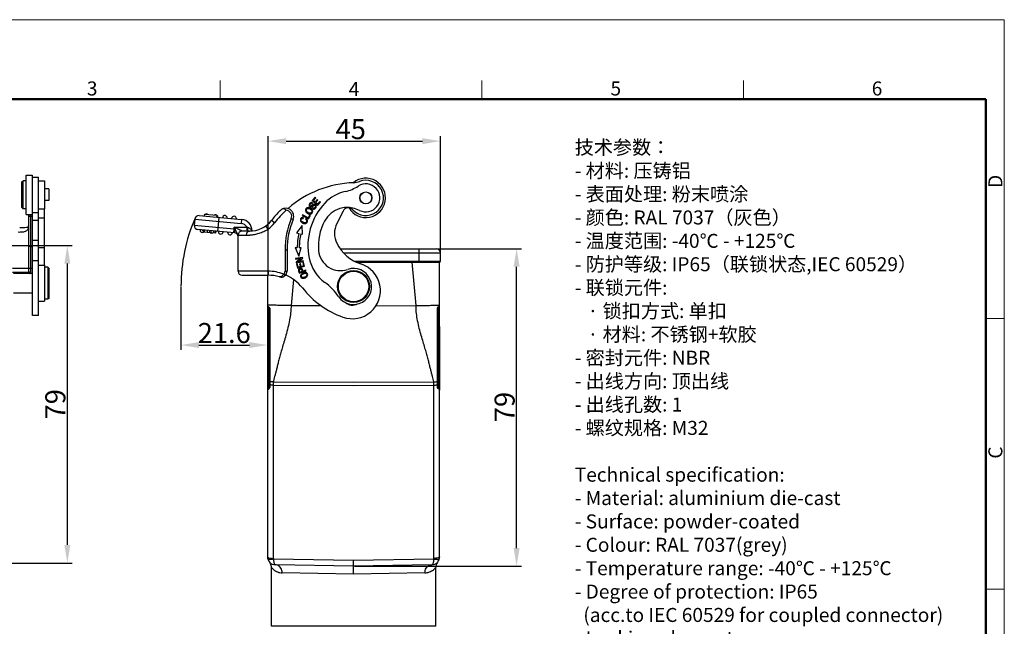
# Model space of a CAD drawing. Units: millimetres. Extents: x 2097 to 2489, y 724 to 1001.
# Drawn here: x 2243 to 2489, y 850 to 1001 of the extents above; entities that cross this region are included whole.
import ezdxf

# ---------------------------------------------------------------- set-up
doc = ezdxf.new("R2010")
doc.units = ezdxf.units.MM
doc.header["$LTSCALE"] = 65.395
doc.header["$PDMODE"] = 3
doc.header["$PDSIZE"] = 8
doc.layers.get('0').update_dxf_attribs({"linetype": 'CONTINUOUS', "lineweight": 30})
doc.layers.get('Defpoints').update_dxf_attribs({"linetype": 'CONTINUOUS'})
for name, color, linetype, lineweight in [('Dim', 3, 'CONTINUOUS', 15), ('图框', 7, 'CONTINUOUS', 20), ('打标文字', 3, 'CONTINUOUS', 20)]:
    doc.layers.add(name, color=color, linetype=linetype, lineweight=lineweight)
doc.styles.add('Romans字体', font='romans.shx', dxfattribs={"width": 0.75})
doc.dimstyles.new('01', dxfattribs={"dimtxt": 5, "dimasz": 4.5, "dimexe": 1.2, "dimexo": 0.2, "dimgap": 0.5, "dimtad": 1, "dimdec": 1, "dimdsep": 46, "dimtxsty": 'Romans字体', "dimcen": 0, "dimclrd": 1, "dimclre": 6, "dimclrt": 4, "dimazin": 2, "dimtfac": 1, "dimtdec": 1, "dimtofl": 0, "dimtmove": 0, "dimatfit": 3, "dimfxl": 1, "dimtolj": 1, "dimtzin": 0, "dimarcsym": 0})

# ---------------------------------------------------------------- blocks, each defined once
blk = doc.blocks.new('A4图框-NEW')
at = {"layer": '图框', "color": 1, "lineweight": 18}
for p in [(833.41, 690.53), (1130.41, 480.53)]:
    blk.add_line(p, (1130.41, 690.53), dxfattribs=at)
at = {"layer": '图框', "color": 6}
for p, q in [((982.02, 679.03), (982.02, 675.53)), ((1031.55, 679.03), (1031.55, 675.53)), ((1081.09, 679.03), (1081.09, 675.53)), ((1130.41, 634.07), (1126.93, 634.07)), ((1130.41, 582.89), (1126.93, 582.89))]:
    blk.add_line(p, q, dxfattribs=at)
at = {"layer": '图框', "lineweight": 50}
for p in [(836.91, 675.53), (1126.93, 484.34)]:
    blk.add_line(p, (1126.93, 675.53), dxfattribs=at)
at = {"layer": '图框', "color": 6, "char_height": 2.65, "width": 2.5579, "attachment_point": 1, "style": 'Romans字体'}
for s, insert in [('3', (956.83, 678.86)), ('4', (1006.37, 678.73)), ('5', (1055.9, 678.86)), ('6', (1105.33, 678.86))]:
    blk.add_mtext(s, dxfattribs=dict(at, insert=insert))
at = {"layer": '图框', "color": 6, "char_height": 2.65, "width": 2.5579, "attachment_point": 1, "rotation": 90, "style": 'Romans字体'}
for s, insert in [('D', (1127.4, 658.73)), ('C', (1127.4, 607.55))]:
    blk.add_mtext(s, dxfattribs=dict(at, insert=insert))
blk = doc.blocks.new('*D5')
at = {"layer": 'Defpoints', "color": 0, "transparency": 16777216}
for p in [(2347.97, 970.97), (2304.95, 943.77), (2347.97, 943.11)]:
    blk.add_point(p, dxfattribs=at)
at = {"layer": 'Dim', "color": 6, "lineweight": -2, "transparency": 16777216}
for p, q in [((2304.95, 943.97), (2304.95, 972.17)), ((2347.97, 943.31), (2347.97, 972.17))]:
    blk.add_line(p, q, dxfattribs=at)
at = {"layer": 'Dim', "color": 1, "lineweight": -2, "transparency": 16777216}
blk.add_line((2309.45, 970.97), (2343.47, 970.97), dxfattribs=at)
at = {"layer": 'Dim', "color": 1, "transparency": 16777216}
for points in [[(2309.45, 971.72), (2309.45, 970.22), (2304.95, 970.97)], [(2343.47, 971.72), (2343.47, 970.22), (2347.97, 970.97)]]:
    blk.add_solid(points, dxfattribs=at)
at = {"layer": 'Dim', "color": 4, "transparency": 16777216, "insert": (2325.59, 973.97), "char_height": 5, "attachment_point": 5, "style": 'Romans字体'}
blk.add_mtext('\\A1;45', dxfattribs=at)
blk = doc.blocks.new('*D7')
at = {"layer": 'Defpoints', "color": 0, "transparency": 16777216}
for p in [(2346.97, 944.11), (2367.01, 944.11), (2326.29, 864.91)]:
    blk.add_point(p, dxfattribs=at)
at = {"layer": 'Dim', "color": 6, "lineweight": -2, "transparency": 16777216}
for p, q in [((2347.17, 944.11), (2368.21, 944.11)), ((2326.49, 864.91), (2368.21, 864.91))]:
    blk.add_line(p, q, dxfattribs=at)
at = {"layer": 'Dim', "color": 1, "lineweight": -2, "transparency": 16777216}
blk.add_line((2367.01, 869.41), (2367.01, 939.61), dxfattribs=at)
at = {"layer": 'Dim', "color": 1, "transparency": 16777216}
for points in [[(2366.26, 939.61), (2367.76, 939.61), (2367.01, 944.11)], [(2366.26, 869.41), (2367.76, 869.41), (2367.01, 864.91)]]:
    blk.add_solid(points, dxfattribs=at)
at = {"layer": 'Dim', "color": 4, "transparency": 16777216, "insert": (2364.01, 904.62), "char_height": 5, "attachment_point": 5, "rotation": 90, "style": 'Romans字体'}
blk.add_mtext('\\A1;79', dxfattribs=at)
blk = doc.blocks.new('*D9')
at = {"layer": 'Defpoints', "color": 0, "transparency": 16777216}
for p in [(2283.18, 934.71), (2304.79, 934.71), (2304.79, 920.09)]:
    blk.add_point(p, dxfattribs=at)
at = {"layer": 'Dim', "color": 6, "lineweight": -2, "transparency": 16777216}
for p, q in [((2283.18, 934.51), (2283.18, 918.89)), ((2304.79, 934.51), (2304.79, 918.89))]:
    blk.add_line(p, q, dxfattribs=at)
at = {"layer": 'Dim', "color": 1, "lineweight": -2, "transparency": 16777216}
blk.add_line((2287.68, 920.09), (2300.29, 920.09), dxfattribs=at)
at = {"layer": 'Dim', "color": 1, "transparency": 16777216}
for points in [[(2287.68, 920.84), (2287.68, 919.34), (2283.18, 920.09)], [(2300.29, 920.84), (2300.29, 919.34), (2304.79, 920.09)]]:
    blk.add_solid(points, dxfattribs=at)
at = {"layer": 'Dim', "color": 4, "transparency": 16777216, "insert": (2293.99, 923.09), "char_height": 5, "attachment_point": 5, "style": 'Romans字体'}
blk.add_mtext('\\A1;21.6', dxfattribs=at)
blk = doc.blocks.new('*D10')
at = {"layer": 'Defpoints', "color": 0, "transparency": 16777216}
for p in [(2240.45, 944.9), (2225.64, 865.7), (2254.8, 865.7)]:
    blk.add_point(p, dxfattribs=at)
at = {"layer": 'Dim', "color": 6, "lineweight": -2, "transparency": 16777216}
for p, q in [((2240.65, 944.9), (2256, 944.9)), ((2225.84, 865.7), (2256, 865.7))]:
    blk.add_line(p, q, dxfattribs=at)
at = {"layer": 'Dim', "color": 1, "lineweight": -2, "transparency": 16777216}
blk.add_line((2254.8, 940.4), (2254.8, 870.2), dxfattribs=at)
at = {"layer": 'Dim', "color": 1, "transparency": 16777216}
for points in [[(2254.05, 940.4), (2255.55, 940.4), (2254.8, 944.9)], [(2254.05, 870.2), (2255.55, 870.2), (2254.8, 865.7)]]:
    blk.add_solid(points, dxfattribs=at)
at = {"layer": 'Dim', "color": 4, "transparency": 16777216, "insert": (2251.8, 905.3), "char_height": 5, "attachment_point": 5, "rotation": 90, "style": 'Romans字体'}
blk.add_mtext('\\A1;79', dxfattribs=at)

msp = doc.modelspace()

# ---------------------------------------------------------------- linework, layer by layer
for p, q in [((2244.54, 962.5), (2246.04, 962.5)), ((2244.54, 952.7), (2244.54, 962.5)), ((2246.04, 962.5), (2246.04, 952.7)), ((2246.14, 962), (2247.64, 962)), ((2246.14, 927.43), (2246.14, 962)), ((2247.64, 927.43), (2247.64, 962)), ((2243.44, 960.8), (2243.74, 961.1)), ((2243.44, 954.4), (2243.44, 960.8)), ((2244.44, 961.1), (2243.74, 961.1)), ((2243.74, 954.1), (2243.74, 961.1)), ((2244.44, 961.1), (2244.44, 954.1)), ((2244.54, 960), (2244.44, 960)), ((2246.14, 959.8), (2246.04, 959.9)), ((2247.64, 961.1), (2249.14, 961.1)), ((2249.14, 961.09), (2249.14, 954.1)), ((2250.14, 959.07), (2249.14, 959.07)), ((2250.14, 959.07), (2250.14, 956.12)), ((2316.7, 956.95), (2315.96, 956.14)), ((2316.25, 956.14), (2316.86, 956.81)), ((2316.86, 956.81), (2316.7, 956.95)), ((2243.44, 954.4), (2243.74, 954.1)), ((2244.54, 955.2), (2244.44, 955.2)), ((2246.14, 955.4), (2246.04, 955.3)), ((2246.04, 955), (2246.14, 955)), ((2250.14, 956.12), (2249.14, 956.12)), ((2316.05, 954.32), (2315.95, 954.16)), ((2315.96, 956.14), (2317.28, 954.92)), ((2316, 955.36), (2316.1, 955.52)), ((2316.43, 955.19), (2316.24, 955.14)), ((2316.66, 955.77), (2316.25, 956.14)), ((2317.23, 956.39), (2316.66, 955.77)), ((2316.81, 955.63), (2317.38, 956.25)), ((2317.26, 955.21), (2316.81, 955.63)), ((2317.38, 956.25), (2317.23, 956.39)), ((2317.9, 955.9), (2317.26, 955.21)), ((2317.28, 954.92), (2318.05, 955.76)), ((2318.05, 955.76), (2317.9, 955.9)), ((2244.44, 954.1), (2243.74, 954.1)), ((2244.54, 952.7), (2246.04, 952.7)), ((2245.14, 952.7), (2245.14, 938.56)), ((2245.64, 952.7), (2245.64, 938.18)), ((2245.64, 952.24), (2246.14, 952.24)), ((2246.14, 953.2), (2247.64, 953.2)), ((2247.64, 954.1), (2249.14, 954.1)), ((2247.64, 951.82), (2249.14, 951.82)), ((2249.14, 940), (2249.14, 954.1)), ((2287.71, 952.38), (2298.3, 951.45)), ((2289.1, 952.25), (2289.15, 952.75)), ((2289.15, 952.75), (2292.14, 952.49)), ((2292.14, 952.49), (2292.09, 951.99)), ((2292.39, 948.45), (2292.69, 951.94)), ((2313.56, 952.57), (2313.47, 952.39)), ((2313.47, 952.39), (2315.06, 951.55)), ((2314.97, 951.83), (2313.56, 952.57)), ((2313.74, 951.69), (2313.77, 951.9)), ((2315.32, 952.49), (2314.97, 951.83)), ((2315.06, 951.55), (2315.51, 952.4)), ((2315.51, 952.4), (2315.32, 952.49)), ((2323.66, 953.51), (2322.1, 950.42)), ((2246.14, 951.21), (2247.64, 951.21)), ((2286.63, 951.47), (2286.5, 949.97)), ((2286.5, 949.97), (2296.45, 949.1)), ((2286.63, 951.47), (2298.22, 950.45)), ((2296.45, 949.1), (2296.45, 949.51)), ((2296.45, 949.51), (2299.7, 949.51)), ((2296.45, 949.51), (2296.69, 949.04)), ((2298.3, 951.45), (2298.22, 950.45)), ((2299.7, 948.51), (2299.7, 949.51)), ((2304.95, 949.02), (2304.36, 949.83)), ((2306.58, 950.59), (2305.79, 951.2)), ((2310.73, 951.64), (2311.19, 951.45)), ((2313.42, 949.93), (2312.06, 948.06)), ((2313.57, 947.74), (2313.42, 949.93)), ((2314.45, 951.63), (2314.32, 951.47)), ((2296.54, 948.09), (2287.4, 948.89)), ((2288.73, 948.77), (2288.69, 948.27)), ((2290.61, 948.11), (2288.69, 948.27)), ((2289.01, 948.75), (2288.97, 948.25)), ((2289.74, 948.68), (2289.7, 948.19)), ((2290.29, 948.64), (2290.25, 948.14)), ((2290.67, 948.6), (2290.63, 948.11)), ((2291.81, 948), (2290.63, 948.11)), ((2291.33, 948.55), (2291.28, 948.05)), ((2291.71, 948.51), (2291.67, 948.01)), ((2291.85, 948.5), (2291.81, 948)), ((2296.36, 948.11), (2296.45, 949.1)), ((2296.54, 949.09), (2296.45, 949.1)), ((2297.45, 938.51), (2297.45, 947.51)), ((2297.45, 947.51), (2299.55, 947.51)), ((2300.27, 948.51), (2298.45, 948.51)), ((2300.95, 948.56), (2300.8, 948.56)), ((2300.95, 948.56), (2300.95, 948.55)), ((2304.95, 938.51), (2304.95, 949.02)), ((2312.06, 948.06), (2312.61, 947.94)), ((2313.1, 947.84), (2313.57, 947.74)), ((2245.64, 944.65), (2245.14, 944.65)), ((2245.64, 944.65), (2246.14, 944.65)), ((2246.14, 946.26), (2247.64, 946.26)), ((2247.64, 944.4), (2249.14, 944.4)), ((2311.67, 944.39), (2312.23, 944.39)), ((2311.67, 944.39), (2312.61, 942.28)), ((2312.61, 942.28), (2313.22, 944.39)), ((2312.73, 944.39), (2313.22, 944.39)), ((2309.18, 943.86), (2309.18, 938.53)), ((2309.18, 943.86), (2309.68, 943.86)), ((2309.68, 943.86), (2309.68, 938.53)), ((2313.55, 941.97), (2311.78, 941.65)), ((2313.59, 941.79), (2313.55, 941.97)), ((2322.92, 944.11), (2346.97, 944.11)), ((2323.74, 943.11), (2347.97, 943.11)), ((2342.67, 940.81), (2342.67, 944.11)), ((2347.97, 941.01), (2347.97, 943.11)), ((2247.64, 941.1), (2246.14, 941.1)), ((2247.64, 940), (2249.14, 940)), ((2249.14, 939.99), (2249.14, 931)), ((2249.94, 939.5), (2249.14, 939.5)), ((2250.14, 939.3), (2249.94, 939.5)), ((2249.94, 939.5), (2249.94, 931.5)), ((2311.78, 941.65), (2311.81, 941.48)), ((2311.81, 941.48), (2313.2, 941.73)), ((2313.2, 941.73), (2311.94, 940.77)), ((2311.94, 940.77), (2311.98, 940.58)), ((2311.98, 940.58), (2313.75, 940.91)), ((2312.26, 940.29), (2312.06, 940.24)), ((2312.06, 940.24), (2312.31, 939.28)), ((2312.47, 939.51), (2312.26, 940.29)), ((2312.31, 939.28), (2314.05, 939.74)), ((2312.32, 940.83), (2313.59, 941.79)), ((2313.72, 941.08), (2312.32, 940.83)), ((2313, 939.65), (2312.47, 939.51)), ((2313.01, 940.44), (2312.81, 940.39)), ((2312.81, 940.39), (2313, 939.65)), ((2313.21, 939.7), (2313.01, 940.44)), ((2313.8, 939.86), (2313.21, 939.7)), ((2313.79, 940.73), (2313.58, 940.68)), ((2313.58, 940.68), (2313.8, 939.86)), ((2313.75, 940.91), (2313.72, 941.08)), ((2314.05, 939.74), (2313.79, 940.73)), ((2326.48, 941.01), (2347.97, 941.01)), ((2326.88, 940.81), (2347.77, 940.81)), ((2341.89, 929.92), (2340.92, 940.81)), ((2347.68, 940.81), (2347.79, 908.86)), ((2241.12, 939.3), (2245.14, 939.3)), ((2241.12, 938.3), (2245.2, 938.3)), ((2246.14, 937.95), (2241.34, 937.95)), ((2245.14, 939.31), (2246.14, 939.31)), ((2245.14, 939.3), (2245.14, 939.3)), ((2245.14, 938.56), (2245.14, 938.49)), ((2250.14, 939.3), (2250.14, 931.7)), ((2300.95, 938.51), (2297.45, 938.51)), ((2298.45, 937.51), (2304.89, 937.51)), ((2304.88, 938.51), (2300.95, 938.51)), ((2304.79, 937.51), (2304.79, 929.99)), ((2304.95, 938.51), (2304.88, 938.51)), ((2304.95, 938.51), (2304.94, 937.51)), ((2308.84, 937.78), (2309.17, 937.4)), ((2309.18, 938.53), (2309.68, 938.53)), ((2312.74, 937.99), (2314.44, 938.58)), ((2313.49, 938.45), (2312.88, 938.24)), ((2313.69, 938.52), (2313.65, 938.64)), ((2314.38, 938.76), (2313.69, 938.52)), ((2314.44, 938.58), (2314.38, 938.76)), ((2311.27, 936.47), (2310.68, 929.92)), ((2246.14, 933.05), (2241.34, 933.05)), ((2247.64, 931), (2249.14, 931)), ((2249.94, 931.5), (2249.14, 931.5)), ((2250.14, 931.7), (2249.94, 931.5)), ((2304.79, 929.96), (2304.79, 867.25)), ((2304.94, 929.73), (2305.22, 929.57)), ((2304.94, 909.09), (2304.94, 929.73)), ((2310.68, 929.92), (2318.19, 929.92)), ((2331.92, 929.91), (2341.89, 929.92)), ((2347.64, 929.73), (2347.36, 929.57)), ((2347.36, 929.57), (2347.36, 909.25)), ((2347.64, 909.09), (2347.64, 929.73)), ((2247.64, 927.43), (2246.14, 927.43)), ((2305.22, 909.25), (2305.22, 929.54)), ((2305.37, 929.31), (2305.37, 909.51)), ((2347.21, 929.31), (2347.21, 909.51)), ((2347.79, 927.41), (2347.64, 927.41)), ((2304.94, 911.39), (2305.22, 911.4)), ((2306.26, 910.08), (2326.29, 909.99)), ((2306.26, 866.86), (2306.26, 910.08)), ((2306.27, 910.87), (2326.29, 910.84)), ((2326.29, 910.84), (2346.3, 910.87)), ((2326.29, 909.99), (2346.31, 910.08)), ((2346.31, 866.86), (2346.31, 910.08)), ((2304.94, 909.09), (2305.22, 909.25)), ((2347.64, 909.09), (2347.36, 909.25)), ((2347.79, 867.25), (2347.79, 908.83)), ((2304.79, 867.25), (2304.86, 867.13)), ((2306.28, 866.74), (2326.29, 866.39)), ((2326.29, 866.39), (2346.3, 866.74)), ((2347.79, 867.25), (2347.72, 867.13)), ((2305.76, 849.91), (2305.76, 864.62)), ((2326.29, 864.91), (2306.75, 865.25)), ((2326.29, 862.91), (2308.46, 863.25)), ((2345.82, 865.25), (2326.29, 864.91)), ((2344.12, 863.25), (2326.29, 862.91)), ((2346.81, 849.91), (2346.81, 864.62)), ((2346.81, 849.91), (2305.76, 849.91))]:
    msp.add_line(p, q)
for points in [[(2245.14, 949.8), (2245.13, 949.64), (2245.1, 949.54), (2245.09, 949.53), (2244.94, 949.46), (2244.64, 949.38), (2244.22, 949.33), (2243.65, 949.3), (2242.9, 949.3)], [(2245.14, 938.49), (2245.23, 938.2), (2245.42, 937.98), (2245.48, 937.95)], [(2304.86, 867.13), (2305.07, 867.02), (2305.39, 866.94), (2305.81, 866.88), (2306.26, 866.86)], [(2306.26, 866.86), (2306.26, 866.82), (2306.27, 866.78), (2306.28, 866.74)], [(2346.3, 866.74), (2346.31, 866.78), (2346.31, 866.82), (2346.31, 866.86)], [(2347.72, 867.13), (2347.52, 867.03), (2347.2, 866.94), (2346.79, 866.88), (2346.31, 866.86)]]:
    msp.add_lwpolyline(points)
for centre, radius in [((2329.36, 956.81), 1.5), ((2329.36, 956.81), 1.48), ((2326.29, 934.71), 4), ((2326.29, 934.71), 3.8)]:
    msp.add_circle(centre, radius)
for centre, radius, start, end in [((2329.36, 956.81), 4.9, 210.8046, 129.2957), ((2327.08, 934.6), 26, 91.7374, 131.2643), ((2322.07, 968.17), 10, 282.4389, 302.665), ((2329.36, 956.81), 4.4, 222.3801, 111.1825), ((2325.96, 965.58), 5, 273.748, 291.1824), ((2329.36, 956.81), 3.5, 242.6152, 122.665), ((2326.38, 948.64), 10, 102.4389, 136.5709), ((2309.34, 952.21), 2, 337.5859, 135.2014), ((2330.35, 944.89), 15.46, 136.5709, 191.6819), ((2324.76, 947.93), 6.5, 62.6152, 151.448), ((2325, 952.83), 1.5, 42.38, 153.2049), ((2326.29, 934.71), 43.11, 156.6787, 180), ((2287.62, 951.38), 1, 85, 175), ((2289.55, 952.21), 0.6, 133.8884, 175), ((2289.55, 952.21), 0.6, 53.1017, 117.3518), ((2291.84, 952.01), 0.6, 355, 116.8983), ((2294.13, 951.81), 0.6, 355, 175), ((2296.43, 951.61), 0.6, 355, 175), ((2327.08, 934.6), 27, 135.2014, 142.0428), ((2327.08, 934.6), 26, 132.6886, 142.0428), ((2309.34, 952.21), 1.5, 337.5859, 85.743), ((2287.49, 949.89), 1, 175, 265), ((2298.05, 948.56), 1.9, 30.007, 85), ((2298.05, 948.56), 2.9, 360, 85), ((2301.07, 953.47), 4.19, 250.8803, 253.1009), ((2300.27, 955.51), 7, 269.9999, 322.0428), ((2300.27, 955.51), 8, 305.7967, 322.0428), ((2329.58, 943.86), 20.4, 157.5859, 180), ((2329.58, 943.86), 19.9, 157.5859, 180), ((2330.35, 944.89), 12.86, 151.448, 185.6849), ((2327.01, 947.94), 5.5, 153.2049, 206.6263), ((2288.55, 948.79), 0.6, 175, 296.8983), ((2288.55, 948.79), 0.1, 175, 355), ((2290.84, 948.59), 0.6, 233.1014, 296.8984), ((2293.13, 948.39), 0.6, 175, 355), ((2295.42, 948.19), 0.6, 175, 355), ((2296.45, 947.09), 1, 360, 85), ((1855.12, 727.61), 493.97, 26.4563, 26.6315), ((2297.96, 947.44), 0.555, 167.0315, 172.4097), ((2293.61, 947.1), 3.84, 6.0408, 6.9267), ((2293.59, 947.1), 3.86, 4.6195, 6.0402), ((2298.45, 947.51), 1, 90, 180), ((2299.43, 959.15), 11.64, 274.0917, 275.2232), ((2301.6, 948.2), 0.874, 155.9185, 157.968), ((2297.76, 947.63), 3.18, 16.5441, 16.9395), ((2329.58, 944.36), 17.35, 168.0983, 179.9001), ((2329.58, 944.36), 16.85, 168.0983, 179.9031), ((2331.24, 950.06), 10.23, 206.6263, 252.2847), ((2323.02, 944.16), 5.5, 185.6849, 289.0592), ((2346.97, 943.11), 1, 0, 90), ((2325, 943.79), 10, 191.6819, 233.9168), ((2326, 933.65), 7, 249.8849, 72.2847), ((2347.77, 941.01), 0.2, 270, 0), ((2298.45, 938.51), 1, 180, 270), ((2304.89, 927.51), 10, 73.3545, 90), ((2304.89, 927.51), 11, 68.9417, 89.6893), ((2308.18, 938.53), 1.5, 253.3545, 360), ((2308.18, 938.53), 1, 311.1726, 0), ((2304.89, 927.51), 11, 38.4947, 66.2834), ((2313.68, 938.11), 1.36, 293.7509, 300.4155), ((2326.29, 934.71), 4.5, 214.7992, 109.0592), ((2310.28, 923.58), 15, 34.7992, 53.9168), ((2331.5, 948.67), 23, 218.4947, 249.8849), ((2305.09, 929.99), 0.3, 180, 240), ((2305.07, 929.31), 0.3, 0, 60), ((2325.97, 932.53), 2.5, 225.3693, 301.989), ((2347.51, 929.31), 0.3, 120, 180), ((2347.49, 929.99), 0.3, 300, 0), ((2305.09, 908.83), 0.3, 120, 180), ((2305.07, 909.51), 0.3, 300.0001, 0), ((2347.51, 909.51), 0.3, 180, 240), ((2347.49, 908.83), 0.3, 0.0003, 60), ((2306.79, 867.25), 2, 179.9988, 268.9997), ((2345.79, 867.25), 2, 271, 0.0012)]:
    msp.add_arc(centre, radius, start, end)
for points, knots in [([(2315.13, 954.39), (2314.98, 954.41), (2314.76, 954.39), (2314.53, 954.25), (2314.41, 954.11), (2314.33, 953.95), (2314.28, 953.77), (2314.3, 953.56), (2314.37, 953.41), (2314.4, 953.36)], [0, 0, 0, 0, 0.255632, 0.383204, 0.510776, 0.608133, 0.70549, 0.900205, 1, 1, 1, 1]), ([(2314.52, 953.58), (2314.5, 953.65), (2314.49, 953.79), (2314.57, 954.02), (2314.78, 954.19), (2315.05, 954.21), (2315.29, 954.13), (2315.46, 954.04), (2315.61, 953.93), (2315.75, 953.8), (2315.81, 953.69), (2315.84, 953.61)], [0, 0, 0, 0, 0.118869, 0.237738, 0.404219, 0.5707, 0.653841, 0.736982, 0.802736, 0.868491, 1, 1, 1, 1]), ([(2315.95, 953.85), (2315.95, 953.85), (2315.9, 953.92), (2315.8, 954.05), (2315.59, 954.21), (2315.35, 954.33), (2315.2, 954.37), (2315.13, 954.39)], [0, 0, 0, 0, 0.010009, 0.259079, 0.508149, 0.754075, 1, 1, 1, 1]), ([(2316.1, 955.52), (2316.02, 955.58), (2315.83, 955.66), (2315.55, 955.62), (2315.31, 955.42), (2315.17, 955.14), (2315.2, 954.87), (2315.34, 954.7), (2315.43, 954.64), (2315.45, 954.62)], [0, 0, 0, 0, 0.167157, 0.333611, 0.499112, 0.650296, 0.801481, 0.953341, 1, 1, 1, 1]), ([(2315.94, 954.94), (2315.88, 954.89), (2315.76, 954.81), (2315.65, 954.77), (2315.57, 954.79), (2315.45, 954.85), (2315.38, 954.97), (2315.4, 955.13), (2315.49, 955.28), (2315.57, 955.36), (2315.62, 955.39), (2315.63, 955.4)], [0, 0, 0, 0, 0.100036, 0.200073, 0.301169, 0.402264, 0.636229, 0.75273, 0.869231, 0.980894, 1, 1, 1, 1]), ([(2315.45, 954.62), (2315.5, 954.6), (2315.58, 954.57), (2315.71, 954.57), (2315.82, 954.59), (2315.94, 954.65), (2316.04, 954.72), (2316.1, 954.76)], [0, 0, 0, 0, 0.27082, 0.475942, 0.681065, 0.840533, 1, 1, 1, 1]), ([(2315.63, 955.4), (2315.66, 955.42), (2315.77, 955.45), (2315.9, 955.42), (2316, 955.36)], [0, 0, 0, 0, 0.293804, 1, 1, 1, 1]), ([(2316.75, 954.61), (2316.73, 954.55), (2316.66, 954.41), (2316.47, 954.25), (2316.26, 954.22), (2316.13, 954.27), (2316.05, 954.32)], [0, 0, 0, 0, 0.228102, 0.48515, 0.742199, 1, 1, 1, 1]), ([(2316.26, 954.03), (2316.36, 954.01), (2316.52, 954.03), (2316.7, 954.15), (2316.83, 954.28), (2316.92, 954.43), (2316.97, 954.62), (2316.95, 954.86), (2316.76, 955.1), (2316.57, 955.18), (2316.46, 955.19), (2316.43, 955.19)], [0, 0, 0, 0, 0.185345, 0.278018, 0.37069, 0.443729, 0.516767, 0.66252, 0.80799, 0.954859, 1, 1, 1, 1]), ([(2316.33, 954.92), (2316.4, 954.96), (2316.51, 954.99), (2316.65, 954.92), (2316.76, 954.79), (2316.76, 954.67), (2316.75, 954.61)], [0, 0, 0, 0, 0.253044, 0.504165, 0.751202, 1, 1, 1, 1]), ([(2245.14, 952.43), (2245.14, 952.41), (2245.15, 952.39), (2245.18, 952.35), (2245.23, 952.32), (2245.32, 952.28), (2245.46, 952.24), (2245.58, 952.24), (2245.64, 952.24)], [0, 0, 0, 0, 0.06743, 0.147867, 0.247739, 0.368231, 0.662577, 1, 1, 1, 1]), ([(2309.15, 953.98), (2309.06, 954.04), (2308.91, 954.11), (2308.7, 954.1), (2308.6, 954.07), (2308.55, 954.05)], [0, 0, 0, 0, 0.509933, 0.750828, 1, 1, 1, 1]), ([(2309.34, 953.83), (2309.32, 953.84), (2309.27, 953.9), (2309.2, 953.95), (2309.15, 953.98)], [0, 0, 0, 0, 0.25582, 1, 1, 1, 1]), ([(2313.77, 951.9), (2313.6, 951.93), (2313.38, 951.9), (2313.16, 951.74), (2313.01, 951.51), (2312.96, 951.16), (2313.12, 950.85), (2313.36, 950.65), (2313.66, 950.49), (2313.9, 950.43), (2314.05, 950.41)], [0, 0, 0, 0, 0.184779, 0.277364, 0.369949, 0.533334, 0.697025, 0.778788, 0.86055, 1, 1, 1, 1]), ([(2313.21, 951.15), (2313.21, 951.15), (2313.2, 951.2), (2313.18, 951.31), (2313.22, 951.46), (2313.31, 951.6), (2313.45, 951.7), (2313.61, 951.71), (2313.74, 951.69)], [0, 0, 0, 0, 0.016588, 0.196431, 0.376273, 0.532217, 0.68816, 1, 1, 1, 1]), ([(2314.4, 953.36), (2314.43, 953.31), (2314.5, 953.22), (2314.59, 953.13), (2314.64, 953.09)], [0, 0, 0, 0, 0.500021, 1, 1, 1, 1]), ([(2315.84, 953.61), (2315.87, 953.54), (2315.89, 953.4), (2315.81, 953.19), (2315.66, 953.03), (2315.41, 952.96), (2315.2, 953), (2315.07, 953.06)], [0, 0, 0, 0, 0.184833, 0.369667, 0.551649, 0.733632, 1, 1, 1, 1]), ([(2315.24, 952.79), (2315.39, 952.77), (2315.68, 952.79), (2316, 953.05), (2316.12, 953.45), (2316.03, 953.72), (2315.95, 953.85)], [0, 0, 0, 0, 0.261845, 0.523099, 0.764475, 1, 1, 1, 1]), ([(2242.55, 948.3), (2242.75, 948.29), (2243.12, 948.3), (2243.65, 948.33), (2244.12, 948.4), (2244.51, 948.53), (2244.82, 948.74), (2245.02, 949.04), (2245.12, 949.41), (2245.14, 949.67), (2245.14, 949.8)], [0, 0, 0, 0, 0.169037, 0.323119, 0.458684, 0.575446, 0.678216, 0.776815, 0.8825, 1, 1, 1, 1]), ([(2298.45, 948.51), (2298.45, 948.51), (2298.45, 948.51), (2298.44, 948.51), (2298.43, 948.52), (2298.42, 948.53), (2298.39, 948.54), (2298.35, 948.56), (2298.31, 948.58), (2298.24, 948.62), (2298.14, 948.67), (2298.02, 948.73), (2297.88, 948.79), (2297.75, 948.86), (2297.56, 948.95), (2297.33, 949.07), (2297.04, 949.22), (2296.74, 949.36), (2296.55, 949.46), (2296.45, 949.51)], [0, 0, 0, 0, 0.000758, 0.003306, 0.007466, 0.013103, 0.02835, 0.048011, 0.071077, 0.096779, 0.15389, 0.216146, 0.281734, 0.349604, 0.419099, 0.561359, 0.706347, 0.852837, 1, 1, 1, 1]), ([(2299.85, 949.46), (2299.96, 949.42), (2300.18, 949.33), (2300.45, 949.11), (2300.66, 948.85), (2300.76, 948.66), (2300.8, 948.56)], [0, 0, 0, 0, 0.262973, 0.518436, 0.764698, 1, 1, 1, 1]), ([(2299.95, 948.51), (2299.94, 948.51), (2299.93, 948.53), (2299.92, 948.55), (2299.91, 948.6), (2299.89, 948.67), (2299.88, 948.79), (2299.87, 948.94), (2299.85, 949.17), (2299.85, 949.34), (2299.85, 949.46)], [0, 0, 0, 0, 0.024651, 0.048056, 0.080282, 0.172437, 0.299949, 0.456677, 0.632945, 1, 1, 1, 1]), ([(2314.57, 951.19), (2314.61, 951.09), (2314.6, 950.89), (2314.4, 950.65), (2314.09, 950.58), (2313.72, 950.69), (2313.37, 950.88), (2313.24, 951.05), (2313.21, 951.15)], [0, 0, 0, 0, 0.211054, 0.385593, 0.560226, 0.734859, 0.870568, 1, 1, 1, 1]), ([(2314.05, 950.41), (2314.06, 950.41), (2314.15, 950.41), (2314.31, 950.41), (2314.5, 950.48), (2314.65, 950.61), (2314.77, 950.81), (2314.82, 951.03), (2314.78, 951.32), (2314.62, 951.51), (2314.45, 951.63)], [0, 0, 0, 0, 0.0179, 0.14248, 0.267059, 0.391907, 0.516755, 0.637452, 0.758149, 1, 1, 1, 1]), ([(2296.54, 948.09), (2296.53, 948.09), (2296.53, 948.1), (2296.52, 948.12), (2296.51, 948.18), (2296.5, 948.27), (2296.5, 948.39), (2296.5, 948.54), (2296.51, 948.71), (2296.52, 948.9), (2296.53, 949.02), (2296.54, 949.09)], [0, 0, 0, 0, 0.009671, 0.026149, 0.084515, 0.176827, 0.30023, 0.450154, 0.621131, 0.806977, 1, 1, 1, 1]), ([(2296.69, 949.04), (2296.65, 949.05), (2296.6, 949.07), (2296.55, 949.08), (2296.54, 949.09)], [0, 0, 0, 0, 0.747922, 1, 1, 1, 1]), ([(2296.63, 948.13), (2296.62, 948.15), (2296.61, 948.19), (2296.59, 948.32), (2296.6, 948.51), (2296.63, 948.77), (2296.67, 948.95), (2296.69, 949.04)], [0, 0, 0, 0, 0.070131, 0.161728, 0.403696, 0.697204, 1, 1, 1, 1]), ([(2296.69, 948.07), (2296.68, 948.07), (2296.65, 948.08), (2296.64, 948.1), (2296.63, 948.13)], [0, 0, 0, 0, 0.201758, 1, 1, 1, 1]), ([(2297.36, 947.69), (2297.37, 947.67), (2297.39, 947.63), (2297.41, 947.6), (2297.42, 947.57)], [0, 0, 0, 0, 0.28523, 1, 1, 1, 1]), ([(2297.42, 947.33), (2297.42, 947.35), (2297.41, 947.41), (2297.41, 947.47), (2297.41, 947.52)], [0, 0, 0, 0, 0.247026, 1, 1, 1, 1]), ([(2297.42, 947.57), (2297.43, 947.56), (2297.43, 947.54), (2297.44, 947.53), (2297.45, 947.52), (2297.45, 947.52), (2297.45, 947.51), (2297.45, 947.51)], [0, 0, 0, 0, 0.419228, 0.735578, 0.849828, 0.933435, 1, 1, 1, 1]), ([(2299.55, 947.51), (2299.55, 947.63), (2299.58, 947.82), (2299.66, 948.06), (2299.75, 948.22), (2299.87, 948.35), (2300, 948.44), (2300.13, 948.5), (2300.23, 948.51), (2300.27, 948.51)], [0, 0, 0, 0, 0.273884, 0.414821, 0.551313, 0.679093, 0.796309, 0.902558, 1, 1, 1, 1]), ([(2299.55, 947.51), (2299.61, 947.51), (2299.84, 947.51), (2300.08, 947.52), (2300.26, 947.53)], [0, 0, 0, 0, 0.23868, 1, 1, 1, 1]), ([(2300.49, 947.55), (2300.84, 947.59), (2301.59, 947.69), (2302.72, 947.97), (2303.86, 948.41), (2304.59, 948.8), (2304.95, 949.02)], [0, 0, 0, 0, 0.226942, 0.474325, 0.734451, 1, 1, 1, 1]), ([(2245.64, 938.18), (2245.58, 938.18), (2245.45, 938.2), (2245.29, 938.28), (2245.17, 938.41), (2245.14, 938.51), (2245.14, 938.56)], [0, 0, 0, 0, 0.270505, 0.545621, 0.792029, 1, 1, 1, 1]), ([(2245.71, 937.94), (2245.7, 937.95), (2245.66, 938.03), (2245.64, 938.12), (2245.64, 938.18)], [0, 0, 0, 0, 0.217339, 1, 1, 1, 1]), ([(2304.88, 938.51), (2304.88, 938.45), (2304.88, 938.32), (2304.88, 938.13), (2304.88, 937.96), (2304.88, 937.83), (2304.88, 937.74), (2304.88, 937.68), (2304.89, 937.63), (2304.89, 937.59), (2304.89, 937.56), (2304.89, 937.54), (2304.89, 937.53), (2304.89, 937.52), (2304.89, 937.52), (2304.89, 937.51), (2304.89, 937.51), (2304.89, 937.51)], [0, 0, 0, 0, 0.194888, 0.382655, 0.555478, 0.706945, 0.772861, 0.831322, 0.881754, 0.92372, 0.956794, 0.969878, 0.980629, 0.989028, 0.995058, 0.998708, 1, 1, 1, 1]), ([(2308.84, 937.78), (2308.76, 937.66), (2308.59, 937.45), (2308.34, 937.24), (2308.14, 937.13), (2308.01, 937.08), (2307.88, 937.07), (2307.79, 937.08), (2307.75, 937.09)], [0, 0, 0, 0, 0.317362, 0.59387, 0.711814, 0.816551, 0.910846, 1, 1, 1, 1]), ([(2312.63, 939), (2312.59, 938.96), (2312.52, 938.87), (2312.51, 938.76), (2312.52, 938.69)], [0, 0, 0, 0, 0.435438, 1, 1, 1, 1]), ([(2312.52, 938.69), (2312.52, 938.66), (2312.53, 938.61), (2312.58, 938.45), (2312.66, 938.24), (2312.71, 938.08), (2312.74, 937.99)], [0, 0, 0, 0, 0.172513, 0.345027, 0.672513, 1, 1, 1, 1]), ([(2313.65, 938.64), (2313.64, 938.66), (2313.62, 938.73), (2313.56, 938.89), (2313.47, 939.09), (2313.3, 939.19), (2313.1, 939.21), (2312.87, 939.17), (2312.71, 939.08), (2312.64, 939.02), (2312.63, 939)], [0, 0, 0, 0, 0.023663, 0.121236, 0.282786, 0.444337, 0.606105, 0.767873, 0.956927, 1, 1, 1, 1]), ([(2312.73, 938.73), (2312.73, 938.79), (2312.76, 938.86), (2312.86, 938.94), (2312.97, 938.99), (2313.1, 939.02), (2313.21, 939), (2313.31, 938.93), (2313.38, 938.79), (2313.43, 938.61), (2313.47, 938.5), (2313.49, 938.45)], [0, 0, 0, 0, 0.164348, 0.24598, 0.327612, 0.439607, 0.551602, 0.663256, 0.77491, 0.887455, 1, 1, 1, 1]), ([(2312.88, 938.24), (2312.86, 938.29), (2312.83, 938.4), (2312.77, 938.56), (2312.73, 938.68), (2312.73, 938.72), (2312.73, 938.73)], [0, 0, 0, 0, 0.293772, 0.587544, 0.793772, 1, 1, 1, 1]), ([(2313.26, 937.8), (2313.16, 937.69), (2313.05, 937.52), (2313.03, 937.27), (2313.08, 937.05), (2313.18, 936.92), (2313.27, 936.86), (2313.28, 936.85)], [0, 0, 0, 0, 0.348494, 0.522361, 0.696227, 0.961603, 1, 1, 1, 1]), ([(2313.56, 936.94), (2313.49, 936.96), (2313.37, 937.02), (2313.24, 937.19), (2313.23, 937.39), (2313.29, 937.53), (2313.32, 937.57)], [0, 0, 0, 0, 0.242684, 0.485368, 0.825257, 1, 1, 1, 1]), ([(2314.58, 938.08), (2314.57, 938.09), (2314.46, 938.16), (2314.24, 938.21), (2313.92, 938.16), (2313.67, 938.08), (2313.44, 937.95), (2313.32, 937.85), (2313.26, 937.8)], [0, 0, 0, 0, 0.029958, 0.354672, 0.517029, 0.679386, 0.839693, 1, 1, 1, 1]), ([(2313.32, 937.57), (2313.35, 937.61), (2313.4, 937.67), (2313.46, 937.73), (2313.49, 937.75)], [0, 0, 0, 0, 0.660747, 1, 1, 1, 1]), ([(2313.49, 937.75), (2313.51, 937.77), (2313.59, 937.82), (2313.73, 937.89), (2313.9, 937.96), (2314.09, 938.01), (2314.22, 938.01), (2314.29, 937.99)], [0, 0, 0, 0, 0.107322, 0.321727, 0.491295, 0.660863, 1, 1, 1, 1]), ([(2314.29, 937.99), (2314.37, 937.98), (2314.49, 937.92), (2314.62, 937.77), (2314.65, 937.57), (2314.61, 937.44), (2314.57, 937.38)], [0, 0, 0, 0, 0.25494, 0.50988, 0.760888, 1, 1, 1, 1]), ([(2314.57, 937.38), (2314.57, 937.38), (2314.53, 937.32), (2314.48, 937.26), (2314.41, 937.2)], [0, 0, 0, 0, 0.047541, 1, 1, 1, 1]), ([(2314.6, 937.13), (2314.71, 937.23), (2314.86, 937.47), (2314.83, 937.84), (2314.68, 938.02), (2314.58, 938.08)], [0, 0, 0, 0, 0.35271, 0.704681, 1, 1, 1, 1]), ([(2313.28, 936.85), (2313.35, 936.81), (2313.51, 936.74), (2313.71, 936.74), (2313.83, 936.75)], [0, 0, 0, 0, 0.470715, 1, 1, 1, 1]), ([(2313.83, 936.75), (2313.83, 936.75), (2313.95, 936.77), (2314.09, 936.81), (2314.22, 936.87)], [0, 0, 0, 0, 0.037738, 1, 1, 1, 1]), ([(2310.68, 929.92), (2310.24, 929.93), (2309.39, 929.94), (2308.16, 929.97), (2307.06, 930), (2306.15, 930.03), (2305.46, 930.06), (2305.08, 930.05), (2304.94, 930.05)], [0, 0, 0, 0, 1.322607, 2.571398, 3.687213, 4.616937, 5.315964, 5.75021, 5.75021, 5.75021, 5.75021]), ([(2310.68, 929.92), (2310.67, 929.44), (2310.64, 928.4), (2310.41, 926.74), (2310.04, 924.9), (2309.55, 923.04), (2309.03, 921.27), (2308.56, 919.7), (2308.14, 918.29), (2307.79, 917.03), (2307.5, 915.88), (2307.25, 914.84), (2307.02, 913.89), (2306.79, 913.03), (2306.57, 912.26), (2306.37, 911.55), (2306.3, 911.09), (2306.27, 910.87)], [0, 0, 0, 0, 1.457388, 3.122988, 5.017279, 7.05961, 8.907697, 10.540613, 11.995931, 13.301396, 14.478739, 15.546144, 16.517674, 17.401706, 18.208499, 18.942885, 19.602153, 19.602153, 19.602153, 19.602153]), ([(2341.89, 929.92), (2342.33, 929.93), (2343.19, 929.94), (2344.42, 929.97), (2345.51, 930), (2346.43, 930.03), (2347.12, 930.06), (2347.5, 930.05), (2347.64, 930.05)], [0, 0, 0, 0, 1.319578, 2.566993, 3.682619, 4.613138, 5.31352, 5.749087, 5.749087, 5.749087, 5.749087]), ([(2346.3, 910.87), (2346.27, 911.09), (2346.2, 911.57), (2346, 912.29), (2345.77, 913.09), (2345.54, 913.98), (2345.3, 914.95), (2345.04, 916.01), (2344.75, 917.17), (2344.4, 918.42), (2343.99, 919.79), (2343.54, 921.28), (2343.06, 922.93), (2342.58, 924.71), (2342.19, 926.55), (2341.94, 928.3), (2341.91, 929.41), (2341.89, 929.92)], [0, 0, 0, 0, 0.67746, 1.428927, 2.259215, 3.171984, 4.170471, 5.259726, 6.448851, 7.751275, 9.175487, 10.725531, 12.422354, 14.32044, 16.269625, 18.059279, 19.602034, 19.602034, 19.602034, 19.602034]), ([(2304.79, 927.41), (2304.79, 927.41), (2304.82, 927.41), (2304.87, 927.41), (2304.91, 927.41), (2304.94, 927.41)], [0, 0, 0, 0, 0.018116, 0.0701497, 0.1500085, 0.1500085, 0.1500085, 0.1500085]), ([(2304.94, 927.41), (2304.97, 927.41), (2305.03, 927.41), (2305.13, 927.41), (2305.19, 927.41), (2305.22, 927.41)], [0, 0, 0, 0, 0.0935172, 0.1868321, 0.2800079, 0.2800079, 0.2800079, 0.2800079]), ([(2305.22, 927.41), (2305.24, 927.41), (2305.29, 927.41), (2305.34, 927.41), (2305.36, 927.41), (2305.37, 927.41)], [0, 0, 0, 0, 0.0794726, 0.1319047, 0.1500006, 0.1500006, 0.1500006, 0.1500006]), ([(2347.36, 927.41), (2347.33, 927.41), (2347.29, 927.41), (2347.24, 927.41), (2347.21, 927.41), (2347.21, 927.41)], [0, 0, 0, 0, 0.0798095, 0.1319084, 0.1500065, 0.1500065, 0.1500065, 0.1500065]), ([(2347.36, 927.41), (2347.39, 927.41), (2347.45, 927.42), (2347.55, 927.41), (2347.61, 927.41), (2347.64, 927.41)], [0, 0, 0, 0, 0.0933091, 0.1866523, 0.2800742, 0.2800742, 0.2800742, 0.2800742]), ([(2304.94, 911.39), (2304.91, 911.39), (2304.87, 911.39), (2304.82, 911.39), (2304.79, 911.38), (2304.79, 911.38)], [0, 0, 0, 0, 0.0798656, 0.1321431, 0.1509259, 0.1509259, 0.1509259, 0.1509259]), ([(2305.22, 911.4), (2305.24, 911.4), (2305.29, 911.41), (2305.34, 911.41), (2305.36, 911.41), (2305.37, 911.41)], [0, 0, 0, 0, 0.0798588, 0.1321275, 0.150841, 0.150841, 0.150841, 0.150841]), ([(2306.27, 910.87), (2306.17, 910.88), (2305.96, 910.91), (2305.65, 910.94), (2305.46, 910.96), (2305.37, 910.97)], [0, 0, 0, 0, 0.3236179, 0.6314485, 0.9090406, 0.9090406, 0.9090406, 0.9090406]), ([(2306.26, 910.08), (2306.16, 910.09), (2305.95, 910.09), (2305.65, 910.12), (2305.46, 910.15), (2305.37, 910.17)], [0, 0, 0, 0, 0.3184771, 0.6222866, 0.8987102, 0.8987102, 0.8987102, 0.8987102]), ([(2306.26, 910.08), (2306.26, 910.18), (2306.26, 910.36), (2306.26, 910.63), (2306.27, 910.79), (2306.27, 910.87)], [0, 0, 0, 0, 0.2890526, 0.5485034, 0.7881204, 0.7881204, 0.7881204, 0.7881204]), ([(2346.3, 910.87), (2346.41, 910.88), (2346.62, 910.91), (2346.92, 910.94), (2347.12, 910.96), (2347.21, 910.97)], [0, 0, 0, 0, 0.3238941, 0.6303475, 0.909043, 0.909043, 0.909043, 0.909043]), ([(2346.31, 910.08), (2346.31, 910.18), (2346.31, 910.36), (2346.32, 910.62), (2346.31, 910.79), (2346.3, 910.87)], [0, 0, 0, 0, 0.2838954, 0.5427744, 0.7881189, 0.7881189, 0.7881189, 0.7881189]), ([(2346.31, 910.08), (2346.42, 910.09), (2346.63, 910.09), (2346.93, 910.12), (2347.12, 910.15), (2347.21, 910.17)], [0, 0, 0, 0, 0.3174894, 0.6210244, 0.8987093, 0.8987093, 0.8987093, 0.8987093]), ([(2347.36, 911.4), (2347.33, 911.4), (2347.29, 911.41), (2347.24, 911.41), (2347.21, 911.41), (2347.21, 911.41)], [0, 0, 0, 0, 0.0795229, 0.132127, 0.1508279, 0.1508279, 0.1508279, 0.1508279]), ([(2347.64, 911.39), (2347.61, 911.4), (2347.55, 911.4), (2347.45, 911.4), (2347.39, 911.4), (2347.36, 911.4)], [0, 0, 0, 0, 0.0933194, 0.1866527, 0.2801568, 0.2801568, 0.2801568, 0.2801568]), ([(2347.64, 911.39), (2347.66, 911.39), (2347.71, 911.39), (2347.76, 911.39), (2347.78, 911.38), (2347.79, 911.38)], [0, 0, 0, 0, 0.0795183, 0.1321439, 0.1509301, 0.1509301, 0.1509301, 0.1509301]), ([(2304.79, 869.84), (2304.79, 869.84), (2304.79, 869.85), (2304.79, 869.85), (2304.79, 869.85)], [0, 0, 0, 0, 0.00268535, 0.01055652, 0.01055652, 0.01055652, 0.01055652]), ([(2304.85, 866.77), (2304.88, 866.73), (2304.95, 866.64), (2305.18, 866.62), (2305.47, 866.61), (2305.86, 866.66), (2306.13, 866.71), (2306.28, 866.74)], [0, 0, 0, 0, 0.127066, 0.335219, 0.641435, 1.033474, 1.481699, 1.481699, 1.481699, 1.481699]), ([(2305.76, 864.63), (2305.76, 864.74), (2305.74, 865.03), (2305.6, 865.49), (2305.38, 865.79), (2305.28, 865.94)], [0, 0, 0, 0, 0.317465, 0.869688, 1.422079, 1.422079, 1.422079, 1.422079]), ([(2306.28, 866.74), (2306.29, 866.58), (2306.31, 866.28), (2306.38, 865.87), (2306.48, 865.56), (2306.58, 865.32), (2306.71, 865.27), (2306.75, 865.25)], [0, 0, 0, 0, 0.481643, 0.902857, 1.238193, 1.476579, 1.630331, 1.630331, 1.630331, 1.630331]), ([(2326.29, 864.91), (2326.29, 864.93), (2326.29, 865.02), (2326.29, 865.22), (2326.29, 865.53), (2326.29, 865.93), (2326.29, 866.23), (2326.29, 866.39)], [0, 0, 0, 0, 0.068138, 0.2679, 0.585673, 0.999816, 1.482136, 1.482136, 1.482136, 1.482136]), ([(2346.3, 866.74), (2346.29, 866.58), (2346.27, 866.28), (2346.2, 865.87), (2346.1, 865.56), (2346, 865.32), (2345.87, 865.27), (2345.82, 865.25)], [0, 0, 0, 0, 0.479939, 0.8989, 1.233783, 1.474106, 1.630375, 1.630375, 1.630375, 1.630375]), ([(2346.3, 866.74), (2346.44, 866.71), (2346.71, 866.66), (2347.09, 866.61), (2347.39, 866.62), (2347.63, 866.64), (2347.7, 866.73), (2347.73, 866.77)], [0, 0, 0, 0, 0.435381, 0.824264, 1.136868, 1.353758, 1.481582, 1.481582, 1.481582, 1.481582]), ([(2347.3, 865.94), (2347.19, 865.79), (2346.97, 865.49), (2346.83, 865.03), (2346.82, 864.74), (2346.81, 864.63)], [0, 0, 0, 0, 0.552391, 1.104614, 1.422079, 1.422079, 1.422079, 1.422079]), ([(2305.77, 864.62), (2305.8, 864.59), (2305.88, 864.49), (2306.06, 864.29), (2306.37, 864), (2306.81, 863.7), (2307.33, 863.45), (2307.89, 863.29), (2308.27, 863.26), (2308.46, 863.25)], [0, 0, 0, 0, 0.122412, 0.389249, 0.823463, 1.384497, 1.973031, 2.551371, 3.111797, 3.111797, 3.111797, 3.111797]), ([(2308.46, 863.25), (2308.44, 863.46), (2308.41, 863.86), (2308.17, 864.41), (2307.8, 864.86), (2307.32, 865.18), (2306.94, 865.23), (2306.75, 865.25)], [0, 0, 0, 0, 0.615632, 1.1986, 1.772603, 2.337384, 2.896878, 2.896878, 2.896878, 2.896878]), ([(2326.29, 862.91), (2326.29, 863.12), (2326.29, 863.51), (2326.29, 864.05), (2326.29, 864.48), (2326.29, 864.75), (2326.29, 864.88), (2326.29, 864.91)], [0, 0, 0, 0, 0.619063, 1.176177, 1.61803, 1.902125, 2.000305, 2.000305, 2.000305, 2.000305]), ([(2344.12, 863.25), (2344.14, 863.46), (2344.16, 863.86), (2344.41, 864.41), (2344.77, 864.86), (2345.26, 865.18), (2345.64, 865.23), (2345.82, 865.25)], [0, 0, 0, 0, 0.615779, 1.198793, 1.772669, 2.33736, 2.896922, 2.896922, 2.896922, 2.896922]), ([(2344.12, 863.25), (2344.31, 863.26), (2344.69, 863.29), (2345.24, 863.45), (2345.77, 863.7), (2346.2, 864), (2346.51, 864.29), (2346.7, 864.49), (2346.78, 864.59), (2346.81, 864.62)], [0, 0, 0, 0, 0.560306, 1.138552, 1.727013, 2.287847, 2.722103, 2.989104, 3.111797, 3.111797, 3.111797, 3.111797])]:
    msp.add_open_spline(points, degree=3, knots=knots)
for points in [[(2316.24, 955.14), (2316.18, 955.11), (2316.08, 955.05), (2315.94, 954.94)], [(2315.95, 954.16), (2316.05, 954.09), (2316.15, 954.04), (2316.26, 954.03)], [(2316.1, 954.76), (2316.22, 954.85), (2316.29, 954.9), (2316.33, 954.92)], [(2309.45, 953.71), (2309.41, 953.75), (2309.38, 953.79), (2309.34, 953.83)], [(2314.93, 953.14), (2314.7, 953.28), (2314.57, 953.43), (2314.52, 953.58)], [(2314.64, 953.09), (2314.69, 953.05), (2314.75, 953), (2314.81, 952.96)], [(2314.81, 952.96), (2314.95, 952.88), (2315.09, 952.82), (2315.24, 952.79)], [(2315.07, 953.06), (2315.03, 953.08), (2314.98, 953.1), (2314.93, 953.14)], [(2314.32, 951.47), (2314.45, 951.38), (2314.53, 951.29), (2314.57, 951.19)], [(2314.03, 937), (2313.84, 936.93), (2313.68, 936.91), (2313.56, 936.94)], [(2314.15, 937.05), (2314.11, 937.03), (2314.07, 937.01), (2314.03, 937)], [(2314.41, 937.2), (2314.34, 937.15), (2314.26, 937.09), (2314.15, 937.05)], [(2314.36, 936.94), (2314.45, 937), (2314.53, 937.06), (2314.6, 937.13)], [(2304.94, 930.05), (2304.89, 930.05), (2304.84, 930.04), (2304.79, 930.04)], [(2347.64, 930.05), (2347.69, 930.05), (2347.74, 930.04), (2347.79, 930.04)], [(2304.79, 869.83), (2304.79, 869.84), (2304.79, 869.84), (2304.79, 869.84)]]:
    msp.add_open_spline(points, degree=3)

# ---------------------------------------------------------------- block references
at = {"layer": 'Dim', "xscale": 1.32, "yscale": 1.32, "zscale": 1.32}
msp.add_blockref('A4图框-NEW', (996.67, 89.77), dxfattribs=at)

# ---------------------------------------------------------------- texts
at = {"layer": '打标文字', "color": 3, "insert": (2381.53, 971.18), "char_height": 3.5, "width": 94.0321, "attachment_point": 1, "style": 'Romans字体'}
msp.add_mtext('\\A1;{\\f仿宋_GB2312|b0|i0|c134|p49;技术参数：}\\P- {\\f仿宋_GB2312|b0|i0|c134|p49;材料}: {\\f仿宋_GB2312|b0|i0|c134|p49;压铸铝}\\P- {\\f仿宋_GB2312|b0|i0|c134|p49;表面处理}: {\\f仿宋_GB2312|b0|i0|c134|p49;粉末喷涂}\\P- {\\f仿宋_GB2312|b0|i0|c134|p49;颜色}: RAL 7037{\\f仿宋_GB2312|b0|i0|c134|p49;（灰色）} \\P- {\\f仿宋_GB2312|b0|i0|c134|p49;温度范围}: -40{\\f仿宋_GB2312|b0|i0|c134|p49;℃} - +125{\\f仿宋_GB2312|b0|i0|c134|p49;℃}\\P- {\\f仿宋_GB2312|b0|i0|c134|p49;防护等级}: IP65{\\f仿宋_GB2312|b0|i0|c134|p49;（联锁状态},IEC 60529{\\f仿宋_GB2312|b0|i0|c134|p49;）}    \\P- {\\f仿宋_GB2312|b0|i0|c134|p49;联锁元件}:\\P   {\\f仿宋_GB2312|b0|i0|c134|p49;·} {\\f仿宋_GB2312|b0|i0|c134|p49;锁扣方式}: {\\f仿宋_GB2312|b0|i0|c134|p49;单扣}\\P   {\\f仿宋_GB2312|b0|i0|c134|p49;·} {\\f仿宋_GB2312|b0|i0|c134|p49;材料}: {\\f仿宋_GB2312|b0|i0|c134|p49;不锈钢}+{\\f仿宋_GB2312|b0|i0|c134|p49;软胶}\\P- {\\f仿宋_GB2312|b0|i0|c134|p49;密封元件}: NBR\\P- {\\f仿宋_GB2312|b0|i0|c134|p49;出线方向}: {\\f仿宋_GB2312|b0|i0|c134|p49;顶出线}\\P- {\\f仿宋_GB2312|b0|i0|c134|p49;出线孔数}: 1\\P- {\\f仿宋_GB2312|b0|i0|c134|p49;螺纹规格}: M32\\P\\PTechnical specification:\\P- Material: aluminium die-cast\\P- Surface: powder-coated\\P- Colour: RAL 7037(grey)\\P- Temperature range: -40{\\f仿宋_GB2312|b0|i0|c134|p49;℃} - +125{\\f仿宋_GB2312|b0|i0|c134|p49;℃}\\P- Degree of protection: IP65\\P  (acc.to IEC 60529 for coupled connector) \\P- Locking element:\\P   {\\f仿宋_GB2312|b0|i0|c134|p49;·} Locking type: single locking latch  \\P   {\\f仿宋_GB2312|b0|i0|c134|p49;·} material: stainless steel+TPR\\P- Hoods/Housings sealing: NBR\\P- Cable entry: top entry\\P- No. of cable entries: 1\\P- Thread size: M32', dxfattribs=at)

# ---------------------------------------------------------------- dimensions: what is measured, and where the dimension line sits
at = {"layer": 'Dim'}
dim = msp.add_linear_dim(base=(2347.97, 970.97), p1=(2304.95, 943.77), p2=(2347.97, 943.11), text='45', dimstyle='01', dxfattribs=at)
dim.commit()
dim.dimension.update_dxf_attribs({"geometry": '*D5', "text_midpoint": (2325.59, 970.97), "dimtype": 160})
at = {"layer": 'Dim', "color": 1}
dim = msp.add_linear_dim(base=(2254.8, 865.7), p1=(2240.45, 944.9), p2=(2225.64, 865.7), angle=90, dimstyle='01', override={"dimdec": 0}, dxfattribs=at)
dim.commit()
dim.dimension.update_dxf_attribs({"geometry": '*D10', "text_midpoint": (2251.8, 905.3)})
at = {"layer": 'Dim'}
dim = msp.add_linear_dim(base=(2367.01, 944.11), p1=(2326.29, 864.91), p2=(2346.97, 944.11), angle=270, text='79', dimstyle='01', override={"dimdec": 0}, dxfattribs=at)
dim.commit()
dim.dimension.update_dxf_attribs({"geometry": '*D7', "text_midpoint": (2367.01, 904.62), "dimtype": 160})
dim = msp.add_linear_dim(base=(2304.79, 920.09), p1=(2283.18, 934.71), p2=(2304.79, 934.71), text='21.6', dimstyle='01', dxfattribs=at)
dim.commit()
dim.dimension.update_dxf_attribs({"geometry": '*D9', "text_midpoint": (2293.99, 923.09)})

doc.saveas('drawing.dxf')
